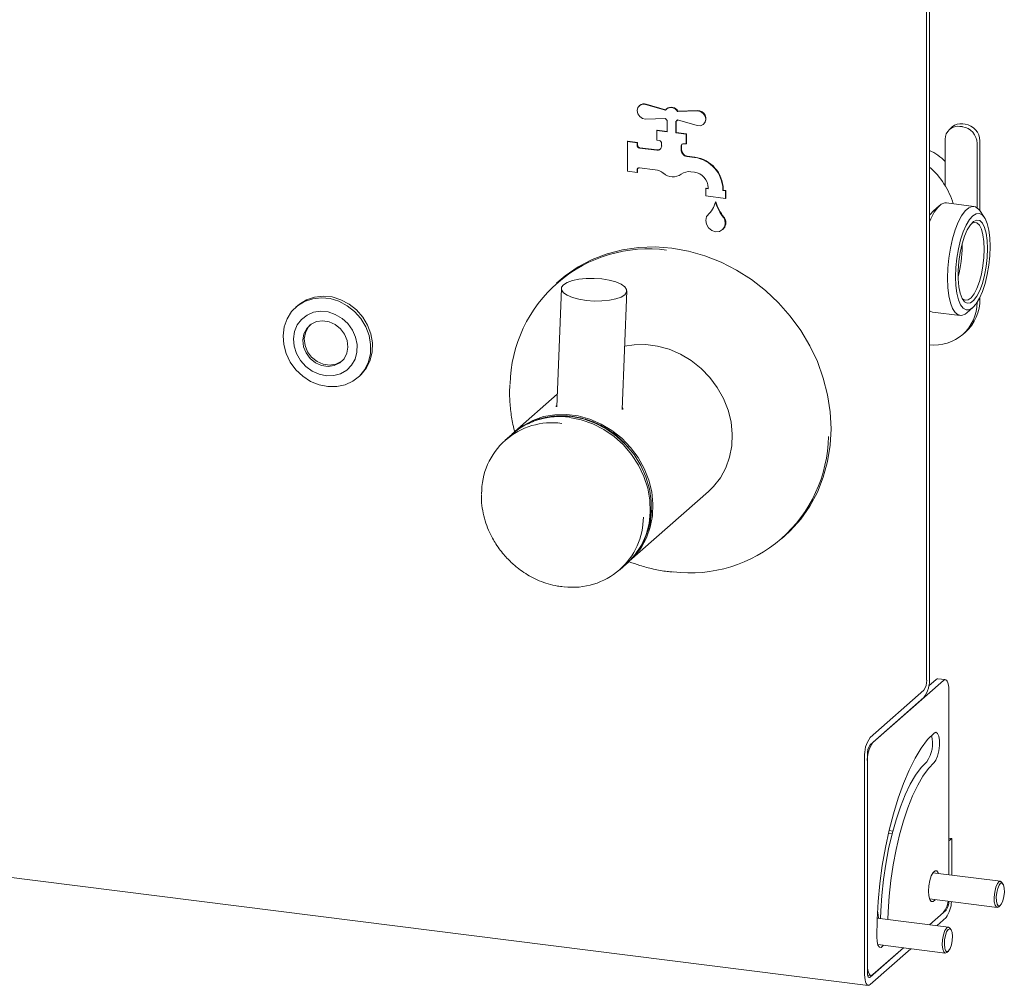
# Paper-space layout 'GNIC Blatt4' of a CAD drawing. Units: millimetres. Extents: x 5 to 415, y 5 to 292.
# Drawn here: x 341 to 356, y 143 to 157 of the extents above; entities that cross this region are included whole.
import ezdxf

# ---------------------------------------------------------------- set-up
doc = ezdxf.new("R2010")
doc.units = ezdxf.units.MM
doc.layers.add('SLD-0', color=179, linetype='Continuous')

psp = doc.layouts.new('GNIC Blatt4')

# ---------------------------------------------------------------- linework, layer by layer
at = {"layer": 'SLD-0', "color": 179, "linetype": 'Continuous', "lineweight": 18}
for p, q in [((354.697, 147.255), (354.697, 164.528)), ((354.74, 147.293), (354.74, 164.565)), ((350.316, 156.034), (350.358, 156.051)), ((350.358, 156.051), (350.406, 156.048)), ((350.406, 156.048), (350.708, 155.962)), ((350.412, 156.053), (350.712, 155.967)), ((350.277, 155.953), (350.287, 155.999)), ((350.287, 155.904), (350.277, 155.953)), ((350.287, 155.999), (350.316, 156.034)), ((350.316, 155.862), (350.287, 155.904)), ((350.315, 156.033), (350.309, 156.028)), ((350.727, 155.982), (350.721, 155.977)), ((350.893, 155.939), (351.194, 155.949)), ((350.899, 155.944), (350.893, 155.939)), ((350.899, 155.944), (351.2, 155.954)), ((351.194, 155.949), (351.242, 155.94)), ((351.242, 155.94), (351.285, 155.912)), ((351.285, 155.912), (351.314, 155.869)), ((350.358, 155.833), (350.316, 155.862)), ((350.406, 155.825), (350.358, 155.833)), ((350.708, 155.835), (350.406, 155.825)), ((350.733, 155.631), (350.733, 155.805)), ((350.868, 155.788), (350.868, 155.614)), ((350.873, 155.791), (350.873, 155.619)), ((350.88, 155.797), (350.885, 155.802)), ((351.194, 155.725), (350.893, 155.811)), ((351.314, 155.775), (351.285, 155.74)), ((351.291, 155.745), (351.297, 155.75)), ((351.314, 155.869), (351.324, 155.821)), ((351.324, 155.821), (351.314, 155.775)), ((355.285, 155.746), (355.248, 155.751)), ((350.582, 155.656), (350.576, 155.651)), ((350.576, 155.5), (350.576, 155.651)), ((350.576, 155.651), (350.733, 155.631)), ((350.582, 155.656), (350.733, 155.637)), ((350.873, 155.619), (350.868, 155.614)), ((350.868, 155.614), (351.025, 155.594)), ((350.873, 155.619), (351.031, 155.599)), ((351.031, 155.599), (351.025, 155.594)), ((351.031, 155.599), (351.031, 155.448)), ((351.242, 155.722), (351.194, 155.725)), ((351.285, 155.74), (351.242, 155.722)), ((355.089, 155.705), (355.047, 155.667)), ((355.205, 155.713), (355.243, 155.709)), ((350.133, 155.486), (350.127, 155.481)), ((350.127, 155.029), (350.127, 155.481)), ((350.127, 155.481), (350.277, 155.462)), ((350.133, 155.486), (350.282, 155.467)), ((350.282, 155.467), (350.277, 155.462)), ((350.277, 155.462), (350.277, 155.425)), ((350.282, 155.467), (350.282, 155.43)), ((350.613, 155.495), (350.576, 155.5)), ((350.651, 155.415), (350.651, 155.453)), ((351.025, 155.444), (350.987, 155.448)), ((351.025, 155.594), (351.025, 155.444)), ((351.031, 155.448), (351.025, 155.444)), ((354.981, 155.515), (354.981, 154.806)), ((355.467, 155.454), (355.467, 154.471)), ((355.51, 155.492), (355.51, 154.424)), ((350.314, 155.382), (350.576, 155.349)), ((350.32, 155.387), (350.582, 155.354)), ((350.95, 155.415), (350.95, 155.351)), ((350.956, 155.42), (350.956, 155.356)), ((351.034, 155.254), (351.152, 155.239)), ((351.04, 155.259), (351.158, 155.244)), ((350.277, 155.01), (350.127, 155.029)), ((350.277, 155.048), (350.277, 155.01)), ((350.282, 155.015), (350.277, 155.01)), ((350.282, 155.053), (350.282, 155.015)), ((350.552, 155.051), (350.314, 155.081)), ((351.152, 155.013), (351.097, 155.02)), ((351.33, 154.77), (351.324, 154.765)), ((351.324, 154.652), (351.324, 154.765)), ((351.324, 154.765), (351.362, 154.76)), ((351.33, 154.77), (351.362, 154.766)), ((351.362, 154.76), (351.362, 154.775)), ((351.586, 154.747), (351.586, 154.732)), ((351.592, 154.737), (351.586, 154.732)), ((351.586, 154.732), (351.624, 154.727)), ((351.592, 154.752), (351.592, 154.737)), ((351.592, 154.737), (351.629, 154.732)), ((351.629, 154.732), (351.624, 154.727)), ((351.624, 154.727), (351.624, 154.614)), ((351.629, 154.732), (351.629, 154.619)), ((351.624, 154.614), (351.324, 154.652)), ((351.48, 154.562), (351.474, 154.557)), ((351.629, 154.619), (351.624, 154.614)), ((354.975, 154.545), (354.921, 154.524)), ((354.998, 154.545), (354.975, 154.545)), ((355.417, 154.492), (354.998, 154.545)), ((354.803, 154.424), (354.752, 154.365)), ((354.812, 154.401), (354.761, 154.303)), ((354.893, 154.503), (354.803, 154.424)), ((354.866, 154.476), (354.812, 154.401)), ((354.921, 154.524), (354.866, 154.476)), ((355.231, 154.348), (355.285, 154.423)), ((355.285, 154.423), (355.34, 154.471)), ((355.34, 154.471), (355.394, 154.492)), ((355.394, 154.492), (355.445, 154.484)), ((355.445, 154.484), (355.491, 154.448)), ((355.491, 154.448), (355.509, 154.426)), ((355.576, 154.327), (355.509, 154.426)), ((351.324, 154.278), (351.337, 154.335)), ((351.335, 154.218), (351.324, 154.278)), ((351.61, 154.3), (351.623, 154.24)), ((354.755, 154.37), (354.74, 154.372)), ((354.752, 154.365), (354.74, 154.347)), ((354.761, 154.303), (354.74, 154.254)), ((355.133, 154.133), (355.18, 154.251)), ((355.18, 154.251), (355.231, 154.348)), ((355.301, 154.206), (355.351, 154.29)), ((355.351, 154.29), (355.402, 154.349)), ((355.414, 154.26), (355.366, 154.21)), ((355.421, 154.247), (355.383, 154.232)), ((355.402, 154.349), (355.453, 154.38)), ((355.463, 154.282), (355.414, 154.26)), ((355.464, 154.239), (355.421, 154.247)), ((355.453, 154.38), (355.503, 154.384)), ((355.508, 154.274), (355.463, 154.282)), ((355.503, 154.384), (355.548, 154.359)), ((355.549, 154.236), (355.508, 154.274)), ((355.548, 154.359), (355.588, 154.307)), ((355.588, 154.307), (355.621, 154.23)), ((351.367, 154.164), (351.335, 154.218)), ((351.416, 154.124), (351.367, 154.164)), ((351.474, 154.105), (351.416, 154.124)), ((351.532, 154.109), (351.474, 154.105)), ((351.581, 154.137), (351.532, 154.109)), ((351.58, 154.136), (351.585, 154.141)), ((351.613, 154.183), (351.581, 154.137)), ((351.623, 154.24), (351.613, 154.183)), ((355.093, 153.998), (355.133, 154.133)), ((355.216, 153.979), (355.256, 154.101)), ((355.256, 154.101), (355.301, 154.206)), ((355.318, 154.134), (355.275, 154.035)), ((355.366, 154.21), (355.318, 154.134)), ((355.502, 154.204), (355.464, 154.239)), ((355.534, 154.143), (355.502, 154.204)), ((355.557, 154.059), (355.534, 154.143)), ((355.582, 154.171), (355.549, 154.236)), ((355.608, 154.082), (355.582, 154.171)), ((355.621, 154.23), (355.645, 154.13)), ((355.645, 154.13), (355.66, 154.011)), ((355.06, 153.853), (355.093, 153.998)), ((355.183, 153.844), (355.216, 153.979)), ((355.275, 154.035), (355.238, 153.917)), ((355.572, 153.956), (355.557, 154.059)), ((355.577, 153.839), (355.572, 153.956)), ((355.623, 153.972), (355.608, 154.082)), ((355.628, 153.847), (355.623, 153.972)), ((355.66, 154.011), (355.665, 153.879)), ((350.054, 153.83), (349.817, 153.768)), ((350.3, 153.865), (350.054, 153.83)), ((350.552, 153.874), (350.3, 153.865)), ((350.806, 153.855), (350.552, 153.874)), ((351.06, 153.81), (350.806, 153.855)), ((351.312, 153.738), (351.06, 153.81)), ((355.035, 153.7), (355.06, 153.853)), ((355.159, 153.701), (355.183, 153.844)), ((355.238, 153.917), (355.208, 153.787)), ((355.24, 153.881), (355.24, 153.923)), ((355.572, 153.713), (355.577, 153.839)), ((355.623, 153.712), (355.628, 153.847)), ((355.665, 153.879), (355.66, 153.738)), ((349.59, 153.68), (349.376, 153.567)), ((349.817, 153.768), (349.59, 153.68)), ((351.558, 153.64), (351.312, 153.738)), ((355.02, 153.546), (355.035, 153.7)), ((355.144, 153.556), (355.159, 153.701)), ((355.188, 153.651), (355.177, 153.514)), ((355.208, 153.787), (355.188, 153.651)), ((355.557, 153.584), (355.572, 153.713)), ((355.608, 153.575), (355.623, 153.712)), ((355.66, 153.738), (355.645, 153.593)), ((349.376, 153.567), (349.179, 153.431)), ((351.795, 153.519), (351.558, 153.64)), ((352.022, 153.374), (351.795, 153.519)), ((355.015, 153.396), (355.02, 153.546)), ((355.139, 153.415), (355.144, 153.556)), ((355.177, 153.514), (355.177, 153.383)), ((355.534, 153.458), (355.557, 153.584)), ((355.582, 153.441), (355.608, 153.575)), ((355.645, 153.593), (355.621, 153.45)), ((349.086, 153.354), (349.046, 153.319)), ((349.179, 153.431), (349.086, 153.354)), ((349.208, 153.331), (349.288, 153.36)), ((349.288, 153.36), (349.387, 153.38)), ((349.387, 153.38), (349.5, 153.391)), ((349.5, 153.391), (349.62, 153.392)), ((349.62, 153.392), (349.739, 153.383)), ((349.739, 153.383), (349.852, 153.364)), ((349.852, 153.364), (349.951, 153.337)), ((352.236, 153.207), (352.022, 153.374)), ((355.02, 153.255), (355.015, 153.396)), ((355.144, 153.283), (355.139, 153.415)), ((355.177, 153.383), (355.188, 153.265)), ((355.464, 153.24), (355.502, 153.342)), ((355.502, 153.342), (355.534, 153.458)), ((355.549, 153.316), (355.582, 153.441)), ((355.621, 153.45), (355.588, 153.315)), ((349.12, 153.238), (349.05, 151.431)), ((349.124, 153.257), (349.153, 153.296)), ((349.124, 153.215), (349.124, 153.257)), ((349.153, 153.173), (349.124, 153.215)), ((349.153, 153.296), (349.208, 153.331)), ((349.951, 153.337), (350.031, 153.303)), ((350.031, 153.303), (350.087, 153.265)), ((350.049, 151.392), (350.12, 153.2)), ((350.087, 153.265), (350.116, 153.223)), ((350.116, 153.223), (350.116, 153.181)), ((352.433, 153.02), (352.236, 153.207)), ((355.035, 153.128), (355.02, 153.255)), ((355.159, 153.164), (355.144, 153.283)), ((355.188, 153.265), (355.208, 153.165)), ((355.421, 153.157), (355.464, 153.24)), ((355.463, 153.119), (355.508, 153.207)), ((355.548, 153.193), (355.503, 153.088)), ((355.508, 153.207), (355.549, 153.316)), ((355.588, 153.315), (355.548, 153.193)), ((345.09, 152.973), (345.2, 153.041)), ((345.119, 152.998), (345.228, 153.065)), ((345.2, 153.041), (345.323, 153.082)), ((345.228, 153.065), (345.351, 153.107)), ((345.323, 153.082), (345.455, 153.096)), ((345.351, 153.107), (345.483, 153.121)), ((345.455, 153.096), (345.59, 153.083)), ((345.483, 153.121), (345.618, 153.108)), ((345.59, 153.083), (345.724, 153.042)), ((345.618, 153.108), (345.752, 153.067)), ((345.724, 153.042), (345.849, 152.975)), ((345.752, 153.067), (345.878, 153)), ((349.209, 153.134), (349.153, 153.173)), ((349.289, 153.101), (349.209, 153.134)), ((349.388, 153.073), (349.289, 153.101)), ((349.501, 153.055), (349.388, 153.073)), ((349.62, 153.046), (349.501, 153.055)), ((349.74, 153.047), (349.62, 153.046)), ((349.853, 153.058), (349.74, 153.047)), ((349.952, 153.078), (349.853, 153.058)), ((350.031, 153.107), (349.952, 153.078)), ((350.087, 153.142), (350.031, 153.107)), ((350.116, 153.181), (350.087, 153.142)), ((355.06, 153.019), (355.035, 153.128)), ((355.183, 153.064), (355.159, 153.164)), ((355.216, 152.987), (355.183, 153.064)), ((355.208, 153.165), (355.238, 153.087)), ((355.238, 153.087), (355.275, 153.036)), ((355.239, 153.086), (355.246, 153.079)), ((355.246, 153.079), (355.286, 153.057)), ((355.286, 153.057), (355.33, 153.063)), ((355.33, 153.063), (355.376, 153.097)), ((355.366, 153.019), (355.414, 153.055)), ((355.376, 153.097), (355.421, 153.157)), ((355.414, 153.055), (355.463, 153.119)), ((355.503, 153.088), (355.453, 153.004)), ((355.51, 153.102), (355.51, 153.078)), ((345, 152.884), (345.09, 152.973)), ((345.094, 152.978), (345.066, 152.953)), ((345.094, 152.978), (345.119, 152.998)), ((345.444, 152.89), (345.335, 152.874)), ((345.557, 152.879), (345.444, 152.89)), ((345.849, 152.975), (345.963, 152.886)), ((345.878, 153), (345.991, 152.911)), ((345.991, 152.911), (346.087, 152.802)), ((352.613, 152.816), (352.433, 153.02)), ((354.74, 152.898), (354.761, 152.885)), ((355.093, 152.931), (355.06, 153.019)), ((355.133, 152.869), (355.093, 152.931)), ((355.256, 152.935), (355.216, 152.987)), ((355.301, 152.91), (355.256, 152.935)), ((355.275, 153.036), (355.318, 153.013)), ((355.351, 152.914), (355.301, 152.91)), ((355.312, 152.866), (355.402, 152.946)), ((355.318, 153.013), (355.366, 153.019)), ((355.402, 152.946), (355.351, 152.914)), ((355.453, 153.004), (355.402, 152.946)), ((344.887, 152.651), (344.931, 152.774)), ((344.931, 152.774), (345, 152.884)), ((345.152, 152.766), (345.088, 152.681)), ((345.236, 152.832), (345.152, 152.766)), ((345.335, 152.874), (345.236, 152.832)), ((345.476, 152.746), (345.382, 152.732)), ((345.574, 152.731), (345.476, 152.746)), ((345.668, 152.843), (345.557, 152.879)), ((345.771, 152.782), (345.668, 152.843)), ((345.859, 152.701), (345.771, 152.782)), ((345.963, 152.886), (346.058, 152.777)), ((346.058, 152.777), (346.133, 152.654)), ((346.087, 152.802), (346.161, 152.679)), ((352.774, 152.597), (352.613, 152.816)), ((354.761, 152.885), (354.788, 152.878)), ((354.788, 152.878), (355.207, 152.825)), ((355.18, 152.833), (355.133, 152.869)), ((355.231, 152.825), (355.18, 152.833)), ((355.285, 152.846), (355.231, 152.825)), ((355.312, 152.866), (355.285, 152.846)), ((274.482, 152.592), (353.805, 142.598)), ((344.87, 152.517), (344.887, 152.651)), ((345.088, 152.681), (345.046, 152.58)), ((345.232, 152.627), (345.189, 152.543)), ((345.255, 152.647), (345.212, 152.563)), ((345.298, 152.691), (345.232, 152.627)), ((345.285, 152.682), (345.255, 152.647)), ((345.382, 152.732), (345.298, 152.691)), ((345.668, 152.689), (345.574, 152.731)), ((345.749, 152.623), (345.668, 152.689)), ((345.811, 152.539), (345.749, 152.623)), ((345.93, 152.603), (345.859, 152.701)), ((345.978, 152.494), (345.93, 152.603)), ((346.133, 152.654), (346.183, 152.521)), ((346.161, 152.679), (346.212, 152.546)), ((352.912, 152.364), (352.774, 152.597)), ((344.88, 152.38), (344.87, 152.517)), ((345.046, 152.58), (345.031, 152.47)), ((345.031, 152.47), (345.041, 152.355)), ((345.189, 152.543), (345.173, 152.448)), ((345.173, 152.448), (345.184, 152.349)), ((345.212, 152.563), (345.195, 152.468)), ((345.195, 152.468), (345.207, 152.369)), ((345.849, 152.443), (345.811, 152.539)), ((345.861, 152.344), (345.849, 152.443)), ((346.001, 152.38), (345.978, 152.494)), ((346.183, 152.521), (346.207, 152.383)), ((346.212, 152.546), (346.236, 152.408)), ((355.248, 152.535), (355.291, 152.572)), ((344.917, 152.244), (344.88, 152.38)), ((345.041, 152.355), (345.077, 152.243)), ((345.184, 152.349), (345.223, 152.253)), ((345.207, 152.369), (345.245, 152.273)), ((345.845, 152.249), (345.861, 152.344)), ((345.998, 152.266), (346.001, 152.38)), ((346.207, 152.383), (346.204, 152.247)), ((346.236, 152.408), (346.232, 152.272)), ((350.229, 152.378), (350.085, 152.355)), ((350.408, 152.382), (350.229, 152.378)), ((350.588, 152.359), (350.408, 152.382)), ((350.766, 152.309), (350.588, 152.359)), ((350.939, 152.235), (350.766, 152.309)), ((353.028, 152.121), (352.912, 152.364)), ((344.98, 152.115), (344.917, 152.244)), ((345.077, 152.243), (345.136, 152.138)), ((345.136, 152.138), (345.217, 152.048)), ((345.223, 152.253), (345.285, 152.169)), ((345.245, 152.273), (345.307, 152.189)), ((345.285, 152.169), (345.366, 152.103)), ((345.307, 152.189), (345.389, 152.123)), ((345.736, 152.101), (345.802, 152.165)), ((345.802, 152.165), (345.845, 152.249)), ((345.916, 152.066), (345.97, 152.16)), ((345.97, 152.16), (345.998, 152.266)), ((346.201, 152.143), (346.145, 152.026)), ((346.204, 152.247), (346.173, 152.118)), ((346.232, 152.272), (346.201, 152.143)), ((351.102, 152.137), (350.939, 152.235)), ((345.066, 151.998), (344.98, 152.115)), ((345.171, 151.899), (345.066, 151.998)), ((345.217, 152.048), (345.313, 151.977)), ((345.366, 152.103), (345.459, 152.061)), ((345.389, 152.123), (345.482, 152.081)), ((345.459, 152.061), (345.557, 152.046)), ((345.482, 152.081), (345.58, 152.066)), ((345.557, 152.046), (345.652, 152.06)), ((345.58, 152.066), (345.674, 152.08)), ((345.652, 152.06), (345.736, 152.101)), ((345.674, 152.08), (345.758, 152.121)), ((345.749, 151.936), (345.842, 151.99)), ((345.758, 152.121), (345.771, 152.13)), ((345.842, 151.99), (345.916, 152.066)), ((346.117, 152.001), (346.036, 151.901)), ((346.145, 152.026), (346.065, 151.926)), ((346.173, 152.118), (346.117, 152.001)), ((351.252, 152.017), (351.102, 152.137)), ((351.386, 151.879), (351.252, 152.017)), ((353.119, 151.87), (353.028, 152.121)), ((345.291, 151.82), (345.171, 151.899)), ((345.313, 151.977), (345.42, 151.928)), ((345.42, 151.928), (345.533, 151.904)), ((345.533, 151.904), (345.644, 151.907)), ((345.644, 151.907), (345.749, 151.936)), ((346.036, 151.901), (345.936, 151.822)), ((346.013, 151.879), (346.041, 151.904)), ((346.065, 151.926), (346.041, 151.904)), ((351.501, 151.724), (351.386, 151.879)), ((353.185, 151.614), (353.119, 151.87)), ((345.421, 151.766), (345.291, 151.82)), ((345.556, 151.739), (345.421, 151.766)), ((345.691, 151.739), (345.556, 151.739)), ((345.819, 151.767), (345.691, 151.739)), ((345.936, 151.822), (345.819, 151.767)), ((351.594, 151.557), (351.501, 151.724)), ((349.058, 151.622), (348.411, 151.052)), ((351.664, 151.381), (351.594, 151.557)), ((353.225, 151.355), (353.185, 151.614)), ((348.683, 151.224), (348.846, 151.281)), ((348.92, 151.273), (348.782, 151.238)), ((348.846, 151.281), (349.019, 151.311)), ((349.097, 151.292), (348.92, 151.273)), ((349.019, 151.311), (349.197, 151.314)), ((349.279, 151.282), (349.097, 151.292)), ((349.197, 151.314), (349.377, 151.291)), ((349.423, 151.234), (349.243, 151.27)), ((349.46, 151.246), (349.279, 151.282)), ((349.377, 151.291), (349.556, 151.242)), ((349.637, 151.183), (349.46, 151.246)), ((349.556, 151.242), (349.728, 151.167)), ((351.71, 151.2), (351.664, 151.381)), ((353.238, 151.097), (353.225, 151.355)), ((348.397, 151.039), (348.532, 151.143)), ((348.532, 151.143), (348.683, 151.224)), ((349.599, 151.173), (349.423, 151.234)), ((349.767, 151.086), (349.599, 151.173)), ((349.806, 151.095), (349.637, 151.183)), ((349.728, 151.167), (349.891, 151.069)), ((349.925, 150.978), (349.767, 151.086)), ((349.964, 150.983), (349.806, 151.095)), ((351.729, 151.016), (351.71, 151.2)), ((353.225, 150.843), (353.238, 151.097)), ((348.37, 151.016), (348.264, 150.922)), ((348.391, 151.033), (348.397, 151.039)), ((349.891, 151.069), (350.041, 150.95)), ((350.067, 150.849), (349.925, 150.978)), ((350.106, 150.851), (349.964, 150.983)), ((350.041, 150.95), (350.175, 150.811)), ((351.722, 150.836), (351.729, 151.016)), ((350.192, 150.702), (350.067, 150.849)), ((350.229, 150.701), (350.106, 150.851)), ((350.175, 150.811), (350.29, 150.657)), ((351.689, 150.661), (351.722, 150.836)), ((353.185, 150.594), (353.225, 150.843)), ((350.297, 150.541), (350.192, 150.702)), ((350.332, 150.537), (350.229, 150.701)), ((350.29, 150.657), (350.384, 150.49)), ((351.63, 150.497), (351.689, 150.661)), ((350.38, 150.369), (350.297, 150.541)), ((350.411, 150.362), (350.332, 150.537)), ((350.384, 150.49), (350.454, 150.313)), ((351.547, 150.346), (351.63, 150.497)), ((353.119, 150.355), (353.185, 150.594)), ((350.438, 150.19), (350.38, 150.369)), ((350.464, 150.18), (350.411, 150.362)), ((351.442, 150.212), (351.547, 150.346)), ((353.028, 150.127), (353.119, 150.355)), ((350.471, 150.007), (350.438, 150.19)), ((350.454, 150.313), (350.499, 150.132)), ((351.368, 150.139), (351.442, 150.212)), ((350.157, 149.072), (351.368, 150.139)), ((350.491, 149.996), (350.464, 150.18)), ((350.499, 150.132), (350.518, 149.949)), ((352.912, 149.913), (353.028, 150.127)), ((350.477, 149.825), (350.471, 150.007)), ((350.491, 149.812), (350.491, 149.996)), ((350.518, 149.949), (350.511, 149.768)), ((352.774, 149.715), (352.912, 149.913)), ((350.458, 149.647), (350.477, 149.825)), ((350.464, 149.635), (350.491, 149.812)), ((350.511, 149.768), (350.478, 149.594)), ((350.411, 149.466), (350.464, 149.635)), ((350.412, 149.477), (350.458, 149.647)), ((350.478, 149.594), (350.42, 149.429)), ((352.613, 149.536), (352.774, 149.715)), ((350.341, 149.318), (350.412, 149.477)), ((350.389, 149.416), (350.411, 149.466)), ((352.486, 149.419), (352.526, 149.454)), ((352.526, 149.454), (352.613, 149.536)), ((350.248, 149.175), (350.341, 149.318)), ((350.42, 149.429), (350.337, 149.278)), ((350.132, 149.05), (350.248, 149.175)), ((350.232, 149.144), (350.137, 149.054)), ((350.337, 149.278), (350.232, 149.144)), ((350.01, 148.942), (350.116, 149.036)), ((350.116, 149.036), (350.132, 149.05)), ((354.952, 147.254), (353.877, 146.306)), ((354.84, 147.268), (354.728, 147.17)), ((354.84, 147.268), (354.856, 147.278)), ((354.856, 147.278), (354.87, 147.28)), ((354.982, 147.266), (354.87, 147.28)), ((354.968, 147.264), (354.952, 147.254)), ((354.984, 147.265), (354.968, 147.264)), ((354.999, 147.257), (354.984, 147.265)), ((355.012, 147.24), (354.999, 147.257)), ((355.022, 147.215), (355.012, 147.24)), ((355.03, 147.183), (355.022, 147.215)), ((355.035, 147.145), (355.03, 147.183)), ((354.655, 147.105), (353.835, 146.382)), ((355.037, 147.102), (355.035, 147.145)), ((355.037, 144.285), (355.037, 147.102)), ((354.655, 146.992), (353.835, 146.268)), ((354.81, 146.45), (354.712, 146.349)), ((354.839, 146.462), (354.81, 146.45)), ((354.865, 146.445), (354.839, 146.462)), ((354.884, 146.402), (354.865, 146.445)), ((354.712, 146.349), (354.615, 146.219)), ((354.894, 146.337), (354.884, 146.402)), ((354.894, 146.258), (354.894, 146.337)), ((354.615, 146.219), (354.521, 146.064)), ((354.865, 146.099), (354.884, 146.176)), ((354.884, 146.176), (354.894, 146.258)), ((353.75, 146.08), (353.75, 142.762)), ((353.792, 146.118), (353.792, 142.799)), ((353.792, 146.005), (353.792, 142.912)), ((354.521, 146.064), (354.43, 145.883)), ((354.698, 146.012), (354.613, 145.923)), ((354.725, 145.909), (354.81, 145.998)), ((354.81, 145.998), (354.839, 146.037)), ((354.839, 146.037), (354.865, 146.099)), ((354.43, 145.883), (354.344, 145.68)), ((354.613, 145.923), (354.529, 145.808)), ((354.641, 145.794), (354.725, 145.909)), ((354.344, 145.68), (354.264, 145.458)), ((354.529, 145.808), (354.447, 145.668)), ((354.56, 145.654), (354.641, 145.794)), ((354.447, 145.668), (354.37, 145.506)), ((354.482, 145.492), (354.56, 145.654)), ((354.264, 145.458), (354.19, 145.219)), ((354.37, 145.506), (354.297, 145.324)), ((354.409, 145.31), (354.482, 145.492)), ((354.297, 145.324), (354.229, 145.124)), ((354.342, 145.11), (354.409, 145.31)), ((354.19, 145.219), (354.125, 144.965)), ((354.229, 145.124), (354.169, 144.91)), ((354.281, 144.896), (354.342, 145.11)), ((354.125, 144.965), (354.068, 144.701)), ((354.18, 144.953), (354.124, 144.96)), ((354.169, 144.911), (354.114, 144.918)), ((354.169, 144.91), (354.116, 144.684)), ((354.229, 144.67), (354.281, 144.896)), ((355.079, 144.839), (355.037, 144.845)), ((355.079, 144.839), (355.037, 144.802)), ((355.037, 144.285), (355.037, 144.802)), ((355.079, 144.28), (355.079, 144.839)), ((354.068, 144.701), (354.02, 144.43)), ((354.116, 144.684), (354.072, 144.45)), ((354.184, 144.436), (354.229, 144.67)), ((354.02, 144.43), (353.983, 144.154)), ((354.072, 144.45), (354.037, 144.212)), ((354.149, 144.198), (354.184, 144.436)), ((354.796, 144.322), (354.768, 144.271)), ((354.825, 144.348), (354.796, 144.322)), ((354.853, 144.345), (354.825, 144.348)), ((354.875, 144.315), (354.853, 144.345)), ((354.037, 144.212), (354.012, 143.972)), ((354.124, 143.958), (354.149, 144.198)), ((354.745, 144.2), (354.731, 144.119)), ((354.768, 144.271), (354.745, 144.2)), ((355.823, 144.186), (354.792, 144.316)), ((354.879, 144.305), (354.875, 144.315)), ((355.778, 144.151), (355.806, 144.182)), ((355.806, 144.182), (355.832, 144.183)), ((355.832, 144.183), (355.845, 144.17)), ((355.862, 144.145), (355.845, 144.17)), ((353.983, 144.154), (353.956, 143.878)), ((354.731, 144.119), (354.726, 144.037)), ((354.726, 144.037), (354.731, 143.964)), ((355.728, 143.945), (355.736, 144.023)), ((355.736, 144.023), (355.754, 144.095)), ((355.754, 144.095), (355.778, 144.151)), ((355.766, 144.016), (355.782, 144.079)), ((355.782, 144.079), (355.803, 144.128)), ((355.803, 144.128), (355.827, 144.156)), ((355.827, 144.156), (355.85, 144.157)), ((355.85, 144.157), (355.869, 144.132)), ((355.869, 144.132), (355.88, 144.084)), ((355.883, 144.022), (355.875, 143.954)), ((355.88, 144.084), (355.883, 144.022)), ((353.956, 143.878), (353.939, 143.605)), ((354.012, 143.972), (353.996, 143.734)), ((354.109, 143.72), (354.124, 143.958)), ((354.731, 143.964), (354.745, 143.909)), ((354.742, 143.919), (355.773, 143.789)), ((354.745, 143.909), (354.768, 143.879)), ((354.768, 143.879), (354.796, 143.876)), ((354.796, 143.876), (354.825, 143.902)), ((354.825, 143.902), (354.829, 143.908)), ((355.73, 143.874), (355.728, 143.945)), ((355.743, 143.821), (355.73, 143.874)), ((355.759, 143.948), (355.766, 144.016)), ((355.761, 143.885), (355.759, 143.948)), ((355.772, 143.838), (355.761, 143.885)), ((355.86, 143.89), (355.838, 143.841)), ((355.875, 143.954), (355.86, 143.89)), ((353.945, 143.728), (353.957, 143.673)), ((353.996, 143.734), (353.992, 143.618)), ((354.105, 143.604), (354.109, 143.72)), ((354.742, 143.524), (354.994, 143.746)), ((355.764, 143.792), (355.743, 143.821)), ((355.791, 143.793), (355.764, 143.792)), ((355.791, 143.813), (355.772, 143.838)), ((355.814, 143.814), (355.791, 143.813)), ((355.798, 143.799), (355.791, 143.793)), ((355.798, 143.799), (355.821, 143.819)), ((355.838, 143.841), (355.814, 143.814)), ((353.939, 143.605), (353.934, 143.339)), ((355.031, 143.488), (353.94, 143.625)), ((353.957, 143.673), (353.963, 143.622)), ((354.742, 143.524), (354.952, 143.709)), ((354.855, 143.51), (354.994, 143.633)), ((354.954, 143.37), (354.976, 143.433)), ((354.976, 143.433), (355.003, 143.474)), ((355.002, 143.413), (355.026, 143.449)), ((355.003, 143.474), (355.03, 143.488)), ((355.026, 143.449), (355.05, 143.461)), ((355.03, 143.488), (355.053, 143.472)), ((355.05, 143.461), (355.071, 143.446)), ((355.07, 143.447), (355.053, 143.472)), ((355.071, 143.446), (355.085, 143.407)), ((353.934, 143.339), (353.939, 143.266)), ((354.936, 143.218), (354.94, 143.294)), ((354.94, 143.294), (354.954, 143.37)), ((354.967, 143.223), (354.97, 143.291)), ((354.97, 143.291), (354.983, 143.357)), ((354.983, 143.357), (355.002, 143.413)), ((355.087, 143.282), (355.075, 143.215)), ((355.085, 143.407), (355.091, 143.349)), ((355.091, 143.349), (355.087, 143.282)), ((353.835, 142.723), (354.342, 143.171)), ((353.835, 142.61), (354.455, 143.157)), ((353.877, 142.761), (354.342, 143.171)), ((353.939, 143.266), (353.954, 143.211)), ((353.95, 143.221), (354.981, 143.091)), ((353.954, 143.211), (353.976, 143.18)), ((353.976, 143.18), (354.004, 143.178)), ((354.004, 143.178), (354.033, 143.204)), ((354.033, 143.204), (354.037, 143.21)), ((354.942, 143.152), (354.936, 143.218)), ((354.959, 143.108), (354.942, 143.152)), ((354.972, 143.166), (354.967, 143.223)), ((354.987, 143.127), (354.972, 143.166)), ((355.008, 143.112), (354.987, 143.127)), ((355.006, 143.101), (355.029, 143.12)), ((355.032, 143.123), (355.008, 143.112)), ((355.055, 143.16), (355.032, 143.123)), ((355.075, 143.215), (355.055, 143.16)), ((354.982, 143.091), (354.959, 143.108)), ((355.006, 143.101), (354.982, 143.091)), ((353.792, 142.912), (353.794, 142.87)), ((353.794, 142.87), (353.799, 142.831)), ((353.799, 142.831), (353.807, 142.799)), ((353.75, 142.762), (353.751, 142.719)), ((353.751, 142.719), (353.756, 142.681)), ((353.756, 142.681), (353.764, 142.649)), ((353.792, 142.799), (353.793, 142.778)), ((353.793, 142.778), (353.795, 142.759)), ((353.795, 142.759), (353.799, 142.743)), ((353.796, 142.755), (353.847, 142.749)), ((353.799, 142.743), (353.805, 142.73)), ((353.805, 142.73), (353.811, 142.722)), ((353.807, 142.799), (353.817, 142.774)), ((353.811, 142.722), (353.818, 142.718)), ((353.817, 142.774), (353.83, 142.757)), ((353.818, 142.718), (353.826, 142.718)), ((353.826, 142.718), (353.835, 142.723)), ((353.83, 142.757), (353.845, 142.749)), ((353.845, 142.749), (353.861, 142.751)), ((353.861, 142.751), (353.877, 142.761)), ((353.764, 142.649), (353.775, 142.624)), ((353.775, 142.624), (353.788, 142.607)), ((353.788, 142.607), (353.802, 142.599)), ((353.802, 142.599), (353.818, 142.6)), ((353.818, 142.6), (353.835, 142.61))]:
    psp.add_line(p, q, dxfattribs=at)
for centre, radius, start, end in [((350.381, 155.957), 0.101, 72.1028, 130.6823), ((350.792, 155.887), 0.113, 27.2692, 138.3693), ((350.797, 155.89), 0.116, 27.8591, 127.2266), ((351.207, 155.832), 0.122, 317.5764, 93.2633), ((350.823, 155.906), 0.136, 211.9127, 228.5869), ((350.818, 155.867), 0.0936, 302.2028, 323.5986), ((350.824, 155.872), 0.0935, 311.4134, 319.3955), ((355.219, 155.553), 0.2, 81.8416, 130.6612), ((355.248, 155.487), 0.262, 1.0587, 81.7605), ((355.176, 155.52), 0.195, 81.3986, 181.4206), ((355.205, 155.449), 0.262, 1.0587, 81.7605), ((350.607, 155.452), 0.0437, 1.0587, 81.7605), ((350.983, 155.416), 0.0326, 81.3986, 181.4206), ((350.32, 155.425), 0.0437, 181.0587, 261.7605), ((350.326, 155.43), 0.0437, 181.0587, 261.7605), ((350.586, 155.414), 0.0651, 261.3986, 1.4206), ((350.591, 155.421), 0.067, 261.8917, 307.285), ((351.035, 155.352), 0.0851, 180.6748, 218.7283), ((350.989, 155.421), 0.0336, 138.9055, 180.8737), ((351.041, 155.357), 0.0851, 180.6748, 218.7283), ((350.756, 155.131), 0.271, 35.8334, 38.2428), ((350.761, 155.136), 0.271, 35.8334, 38.2428), ((351.052, 155.344), 0.0865, 215.3052, 261.9142), ((354.342, 154.525), 0.913, 45.545, 64.1353), ((351.046, 155.339), 0.0865, 215.3052, 261.9142), ((351.079, 154.737), 0.507, 1.0587, 81.7605), ((351.085, 154.742), 0.507, 1.0587, 81.7605), ((350.309, 155.048), 0.0326, 81.3986, 181.4206), ((350.316, 155.053), 0.0336, 138.9055, 180.8737), ((350.519, 154.802), 0.251, 51.1412, 82.3347), ((350.823, 155.165), 0.222, 228.9017, 304.5949), ((351.069, 154.82), 0.202, 81.9645, 126.6427), ((351.117, 154.771), 0.245, 1.0587, 81.7605), ((353.974, 154.197), 1.177, 16.5055, 49.4122), ((351.04, 154.68), 0.451, 313.6242, 344.2028), ((352.07, 154.72), 0.618, 195.2572, 219.9981), ((352.076, 154.725), 0.618, 195.2572, 219.9981), ((351.395, 154.308), 0.0634, 133.4844, 154.7653), ((351.49, 154.244), 0.141, 312.9171, 26.0217), ((351.528, 154.265), 0.0894, 23.0049, 39.9066), ((351.534, 154.27), 0.0894, 23.0049, 39.9066), ((350.448, 151.731), 2.112, 82.3989, 178.8144), ((353.521, 153.885), 1.719, 344.3164, 359.8883), ((354.843, 153.067), 0.667, 312.158, 0.9777), ((354.817, 153.023), 0.65, 263.1377, 0.1124), ((349.086, 150.184), 1.098, 81.7779, 130.7249), ((348.977, 150.114), 1.075, 82.0869, 180.7473), ((351.085, 151.007), 2.112, 263.0281, 359.2564), ((349.298, 149.75), 1.074, 262.6997, 359.9013), ((354.268, 147.263), 0.473, 324.9309, 3.5931), ((354.462, 147.241), 0.236, 324.9309, 3.5931), ((354.221, 146.11), 0.473, 144.9309, 183.5931), ((354.264, 146.034), 0.473, 144.9309, 183.5931), ((354.291, 146.295), 0.496, 325.2222, 13.9487), ((354.028, 146.133), 0.236, 144.9309, 183.5931), ((354.675, 143.927), 0.352, 321.7736, 352.9297), ((354.807, 143.879), 0.229, 324.731, 0.8346), ((354.633, 143.891), 0.443, 324.4788, 358.2198)]:
    psp.add_arc(centre, radius, start, end, dxfattribs=at)
for points, knots in [([(348.333, 151.765), (348.331, 151.715), (348.326, 151.59), (348.342, 151.388), (348.369, 151.193), (348.4, 151.076), (348.411, 151.033)], [0, 0, 0, 0, 0.205166, 0.515416, 0.824286, 1, 1, 1, 1]), ([(349.041, 151.429), (349.041, 151.435), (349.041, 151.443), (349.05, 151.452), (349.051, 151.453)], [0, 0, 0, 0, 0.893024, 1, 1, 1, 1]), ([(350.051, 151.422), (350.056, 151.413), (350.062, 151.401), (350.059, 151.392), (350.059, 151.39)], [0, 0, 0, 0, 0.7812297, 1, 1, 1, 1]), ([(348.617, 151.169), (348.628, 151.176), (348.705, 151.226), (348.87, 151.272), (349.098, 151.303), (349.326, 151.286), (349.553, 151.228), (349.777, 151.124), (349.98, 150.987), (350.089, 150.869), (350.138, 150.815)], [0, 0, 0, 0, 0.025818, 0.174381, 0.317014, 0.451587, 0.586159, 0.728793, 0.877356, 1, 1, 1, 1]), ([(347.9, 150.091), (347.899, 150.062), (347.897, 149.981), (347.916, 149.847), (347.952, 149.693), (348.004, 149.552), (348.062, 149.434), (348.122, 149.332), (348.185, 149.242), (348.233, 149.184), (348.257, 149.156)], [0, 0, 0, 0, 0.085479, 0.245997, 0.403281, 0.553113, 0.683787, 0.782408, 0.894396, 1, 1, 1, 1]), ([(350.498, 149.855), (350.491, 149.781), (350.477, 149.629), (350.397, 149.415), (350.326, 149.273), (350.27, 149.216), (350.268, 149.214)], [0, 0, 0, 0, 0.312867, 0.644474, 0.989867, 1, 1, 1, 1]), ([(348.257, 149.156), (348.3, 149.111), (348.36, 149.047), (348.459, 148.965), (348.548, 148.9), (348.66, 148.832), (348.784, 148.773), (348.918, 148.726), (349.042, 148.694), (349.12, 148.686), (349.151, 148.683)], [0, 0, 0, 0, 0.175971, 0.247991, 0.367362, 0.491418, 0.624574, 0.763677, 0.907543, 1, 1, 1, 1]), ([(350.157, 149.066), (350.21, 149.046), (350.331, 149.001), (350.525, 148.952), (350.693, 148.919), (350.791, 148.911), (350.819, 148.909)], [0, 0, 0, 0, 0.246394, 0.558536, 0.875834, 1, 1, 1, 1])]:
    psp.add_open_spline(points, degree=3, knots=knots, dxfattribs=at)

doc.saveas('drawing.dxf')
